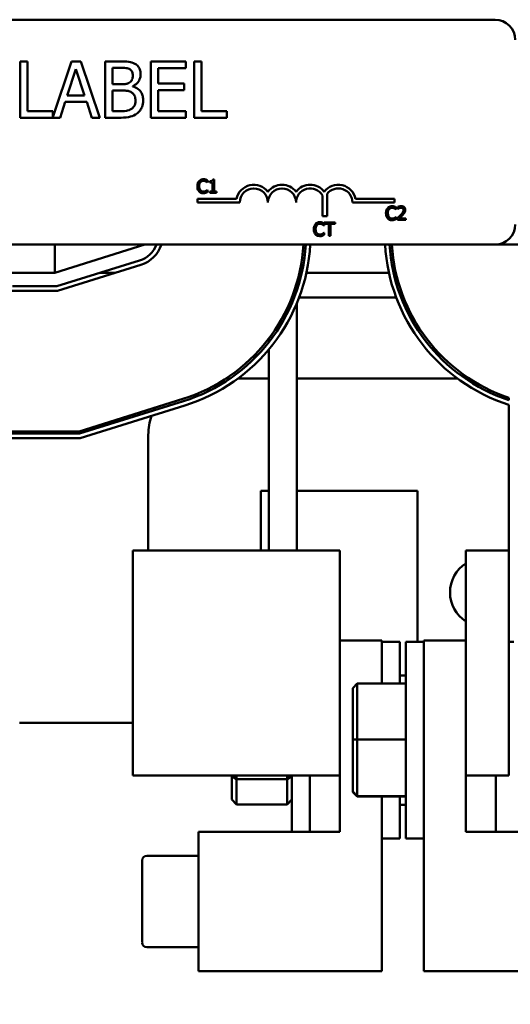
# Model space of a CAD drawing. Units: inches. Extents: x 2 to 86, y 1 to 67.
# Drawn here: x 14.9 to 16.1, y 47.5 to 50 of the extents above; entities that cross this region are included whole.
import ezdxf

# ---------------------------------------------------------------- set-up
doc = ezdxf.new("R2010")
doc.units = ezdxf.units.IN
doc.header["$LTSCALE"] = 4
doc.header["$MEASUREMENT"] = 0
doc.layers.add('Symbol (ANSI)', color=7, linetype='Continuous', lineweight=25)
doc.layers.add('Visible (ANSI)', color=7, linetype='Continuous', lineweight=50)
doc.styles.add('Note Text (ANSI)', font='tahoma.ttf')
doc.dimstyles.new('Default (ANSI)$7', dxfattribs={"dimscale": 4, "dimtxt": 0.12, "dimasz": 0.098425, "dimexe": 0.125, "dimexo": 0.0625, "dimgap": 0.031496, "dimtad": 0, "dimtih": 1, "dimtoh": 1, "dimrnd": 1e-08, "dimzin": 0, "dimdsep": 46, "dimtxsty": 'Note Text (ANSI)', "dimcen": 0.09, "dimdle": 0.393701, "dimclrd": 256, "dimclre": 256, "dimclrt": 256, "dimadec": 0, "dimazin": 1, "dimtfac": 1, "dimtofl": 0, "dimtmove": 0, "dimatfit": 3, "dimfxl": 1, "dimtolj": 1, "dimtzin": 4, "dimlwd": -1, "dimlwe": -1, "dimarcsym": 0})

msp = doc.modelspace()

# ---------------------------------------------------------------- linework, layer by layer
at = {"layer": 'Visible (ANSI)'}
for p, q in [((13.3257, 50.0188), (16.0799, 50.0188)), ((14.894, 49.9127), (14.875, 49.9127)), ((14.875, 49.9127), (14.875, 49.7699)), ((14.894, 49.7868), (14.894, 49.9127)), ((15.0054, 49.9127), (14.9577, 49.7712)), ((15.0288, 49.9127), (15.0054, 49.9127)), ((15.077, 49.7699), (15.0288, 49.9127)), ((15.1284, 49.9127), (15.0905, 49.9127)), ((15.0905, 49.9127), (15.0905, 49.7699)), ((15.1095, 49.8547), (15.1095, 49.8965)), ((15.1095, 49.8965), (15.1277, 49.8965)), ((15.2957, 49.9127), (15.2063, 49.9127)), ((15.2063, 49.9127), (15.2063, 49.7699)), ((15.2253, 49.8567), (15.2253, 49.8958)), ((15.2253, 49.8958), (15.2957, 49.8958)), ((15.2957, 49.8958), (15.2957, 49.9127)), ((15.3165, 49.9127), (15.3165, 49.7699)), ((15.3355, 49.9127), (15.3165, 49.9127)), ((15.3355, 49.7868), (15.3355, 49.9127)), ((14.9947, 49.826), (15.0167, 49.8933)), ((15.0167, 49.8933), (15.0388, 49.826)), ((15.1311, 49.8547), (15.1095, 49.8547)), ((15.1607, 49.8493), (15.1607, 49.85)), ((15.2909, 49.8567), (15.2253, 49.8567)), ((15.2909, 49.8398), (15.2909, 49.8567)), ((15.0388, 49.826), (14.9947, 49.826)), ((15.1095, 49.7861), (15.1095, 49.8389)), ((15.1095, 49.8389), (15.1311, 49.8389)), ((15.2253, 49.8398), (15.2909, 49.8398)), ((15.2253, 49.7868), (15.2253, 49.8398)), ((14.9765, 49.7699), (14.9895, 49.8098)), ((14.9895, 49.8098), (15.044, 49.8098)), ((15.044, 49.8098), (15.057, 49.7699)), ((14.9577, 49.7868), (14.894, 49.7868)), ((14.9577, 49.7712), (14.9577, 49.7868)), ((15.1249, 49.7861), (15.1095, 49.7861)), ((15.2957, 49.7868), (15.2253, 49.7868)), ((15.2957, 49.7699), (15.2957, 49.7868)), ((15.3993, 49.7868), (15.3355, 49.7868)), ((15.3993, 49.7699), (15.3993, 49.7868)), ((14.875, 49.7699), (14.9765, 49.7699)), ((15.057, 49.7699), (15.077, 49.7699)), ((15.0905, 49.7699), (15.1315, 49.7699)), ((15.2063, 49.7699), (15.2957, 49.7699)), ((15.3165, 49.7699), (15.3993, 49.7699)), ((15.3504, 49.6053), (15.3507, 49.6053)), ((15.3507, 49.6053), (15.3507, 49.6108)), ((15.3567, 49.6084), (15.3567, 49.6052)), ((15.3567, 49.6052), (15.3629, 49.6052)), ((15.3629, 49.6052), (15.3629, 49.5924)), ((15.3673, 49.6132), (15.3638, 49.6132)), ((15.3673, 49.5924), (15.3673, 49.6132)), ((15.3249, 49.5924), (15.3297, 49.5924)), ((15.3507, 49.5865), (15.3504, 49.5865)), ((15.3507, 49.5811), (15.3507, 49.5865)), ((15.3629, 49.5823), (15.3567, 49.5823)), ((15.3567, 49.5823), (15.3567, 49.5788)), ((15.3567, 49.5788), (15.3734, 49.5788)), ((15.3629, 49.5924), (15.3629, 49.5823)), ((15.3629, 49.5924), (15.3673, 49.5924)), ((15.3673, 49.5823), (15.3673, 49.5924)), ((15.3734, 49.5823), (15.3673, 49.5823)), ((15.3734, 49.5788), (15.3734, 49.5823)), ((15.6419, 49.5196), (15.6419, 49.5722)), ((15.654, 49.5763), (15.654, 49.5196)), ((15.3252, 49.5545), (15.3252, 49.5638)), ((15.3252, 49.5638), (15.424, 49.5638)), ((15.4323, 49.5545), (15.3252, 49.5545)), ((15.8252, 49.5545), (15.718, 49.5545)), ((15.7263, 49.5638), (15.8252, 49.5638)), ((15.8252, 49.5638), (15.8252, 49.5545)), ((15.8081, 49.526), (15.8034, 49.526)), ((15.829, 49.5367), (15.8293, 49.5367)), ((15.8293, 49.5367), (15.8293, 49.5422)), ((15.8333, 49.5432), (15.8333, 49.5383)), ((15.8333, 49.5383), (15.8336, 49.5383)), ((15.8485, 49.526), (15.8432, 49.526)), ((15.654, 49.5196), (15.6419, 49.5196)), ((15.6457, 49.4962), (15.6461, 49.4962)), ((15.6461, 49.4962), (15.6461, 49.5017)), ((15.6744, 49.504), (15.6468, 49.504)), ((15.6468, 49.504), (15.6468, 49.4999)), ((15.6468, 49.4999), (15.6584, 49.4999)), ((15.6584, 49.4999), (15.6584, 49.491)), ((15.6629, 49.491), (15.6629, 49.4999)), ((15.6629, 49.4999), (15.6744, 49.4999)), ((15.6744, 49.4999), (15.6744, 49.504)), ((15.8293, 49.518), (15.829, 49.518)), ((15.8293, 49.5125), (15.8293, 49.518)), ((15.8326, 49.5151), (15.8326, 49.5102)), ((15.8326, 49.5102), (15.8538, 49.5102)), ((15.8538, 49.5142), (15.8369, 49.5142)), ((15.8538, 49.5102), (15.8538, 49.5142)), ((15.6252, 49.491), (15.6204, 49.491)), ((15.6461, 49.4774), (15.6458, 49.4774)), ((15.6461, 49.472), (15.6461, 49.4774)), ((15.6629, 49.491), (15.6584, 49.491)), ((15.6584, 49.491), (15.6584, 49.4697)), ((15.6629, 49.4697), (15.6629, 49.491)), ((16.0799, 49.4474), (13.3257, 49.4474)), ((14.9632, 49.376), (15.1918, 49.4474)), ((14.9632, 49.4474), (14.9632, 49.376)), ((15.6584, 49.4697), (15.6629, 49.4697)), ((16.0799, 49.4474), (17.2489, 49.4474)), ((15.1779, 49.4072), (14.9684, 49.3417)), ((14.9702, 49.3303), (15.1813, 49.3962)), ((14.3986, 49.376), (14.9632, 49.376)), ((15.1165, 49.376), (15.0781, 49.376)), ((15.5897, 49.376), (15.5838, 49.376)), ((15.8108, 49.376), (15.6014, 49.376)), ((15.8284, 49.376), (15.8225, 49.376)), ((15.5775, 49.3322), (15.5775, 49.3514)), ((14.8142, 49.3303), (14.9702, 49.3303)), ((14.9684, 49.3417), (14.8561, 49.3417)), ((15.5775, 48.6703), (15.5775, 49.2995)), ((15.8293, 49.3131), (15.5829, 49.3131)), ((15.8477, 49.3131), (15.8416, 49.3131)), ((15.5061, 49.1994), (15.5061, 49.2088)), ((15.5061, 48.6703), (15.5061, 49.1813)), ((15.3977, 49.1074), (15.408, 49.1074)), ((15.4277, 49.1074), (15.5061, 49.1074)), ((15.5775, 49.1074), (15.9847, 49.1074)), ((16.0045, 49.1074), (16.0147, 49.1074)), ((15.2879, 49.0554), (15.0247, 48.9731)), ((15.0256, 48.9674), (15.2896, 49.0499)), ((16.1146, 49.0527), (16.1146, 49.0587)), ((15.293, 49.039), (15.0273, 48.956)), ((16.1146, 48.6703), (16.1146, 49.0407)), ((15.0247, 48.9731), (14.3388, 48.9731)), ((15.0273, 48.956), (14.3363, 48.956)), ((14.338, 48.9674), (15.0256, 48.9674)), ((15.2003, 48.6703), (15.2003, 48.9645)), ((15.4861, 48.8217), (15.4861, 48.6703)), ((15.5061, 48.8217), (15.4861, 48.8217)), ((15.8832, 48.8217), (15.5775, 48.8217)), ((15.8832, 48.4388), (15.8832, 48.8217)), ((15.4516, 48.6703), (15.161, 48.6703)), ((15.161, 48.0988), (15.161, 48.6703)), ((15.4516, 48.6703), (15.6861, 48.6703)), ((15.6861, 48.0988), (15.6861, 48.6703)), ((16.1146, 48.6703), (16.0061, 48.6703)), ((16.0061, 48.0988), (16.0061, 48.6703)), ((16.1146, 48.6703), (16.1146, 48.0988)), ((15.6861, 48.4423), (15.7929, 48.4423)), ((15.7929, 48.4423), (15.7929, 48.3638)), ((15.8386, 48.4388), (15.7929, 48.4388)), ((15.8386, 48.3324), (15.8386, 48.4388)), ((15.8535, 48.4388), (15.8535, 47.9388)), ((15.8535, 48.4388), (15.8992, 48.4388)), ((15.8992, 48.4423), (16.0061, 48.4423)), ((15.8992, 48.3638), (15.8992, 48.4423)), ((16.1278, 48.4388), (16.1146, 48.4388)), ((15.7929, 48.3324), (15.7929, 48.3638)), ((15.8386, 48.3534), (15.8535, 48.3534)), ((15.8992, 48.3638), (15.8992, 48.0139)), ((15.7192, 48.3209), (15.7306, 48.3324)), ((15.7192, 48.3209), (15.7192, 48.1901)), ((15.7306, 48.1903), (15.7306, 48.3324)), ((15.8535, 48.3324), (15.7306, 48.3324)), ((14.8731, 48.2331), (15.161, 48.2331)), ((15.7192, 48.1901), (15.7306, 48.1903)), ((15.7192, 48.1901), (15.7192, 48.0581)), ((15.7306, 48.0467), (15.7306, 48.1903)), ((15.8535, 48.1903), (15.7306, 48.1903)), ((15.161, 48.0988), (15.4516, 48.0988)), ((15.4123, 48.0988), (15.4123, 48.0976)), ((15.4238, 48.0896), (15.4123, 48.0976)), ((15.4123, 48.0976), (15.4123, 48.0382)), ((15.4238, 48.0896), (15.4238, 48.0988)), ((15.6861, 48.0988), (15.4516, 48.0988)), ((15.5529, 48.0988), (15.5529, 48.0896)), ((15.5643, 48.0976), (15.5529, 48.0896)), ((15.5643, 48.0988), (15.5643, 47.956)), ((15.6101, 48.0988), (15.6101, 47.956)), ((15.6861, 47.956), (15.6861, 48.0988)), ((16.0061, 48.0988), (16.1146, 48.0988)), ((16.0061, 48.0988), (16.0061, 47.956)), ((16.0821, 47.956), (16.0821, 48.0988)), ((15.4238, 48.0251), (15.4238, 48.0896)), ((15.4238, 48.0896), (15.5529, 48.0896)), ((15.5529, 48.0896), (15.5529, 48.0251)), ((15.7192, 48.0581), (15.7306, 48.0467)), ((15.7192, 48.0581), (15.7192, 48.0567)), ((15.7192, 48.0567), (15.7306, 48.0453)), ((15.7306, 48.0453), (15.7306, 48.0467)), ((15.8535, 48.0467), (15.7306, 48.0467)), ((15.8535, 48.0453), (15.7306, 48.0453)), ((15.7929, 48.0139), (15.7929, 48.0453)), ((15.8386, 47.9388), (15.8386, 48.0453)), ((15.4238, 48.0251), (15.4123, 48.0382)), ((15.4238, 48.0251), (15.5529, 48.0251)), ((15.5643, 48.0382), (15.5529, 48.0251)), ((15.8386, 48.0242), (15.8535, 48.0242)), ((15.7929, 48.0139), (15.7929, 47.6017)), ((15.8992, 47.6017), (15.8992, 48.0139)), ((15.3278, 47.6017), (15.3278, 47.956)), ((15.3278, 47.956), (15.6861, 47.956)), ((16.0061, 47.956), (16.3643, 47.956)), ((15.8386, 47.9388), (15.7929, 47.9388)), ((15.8535, 47.9388), (15.8992, 47.9388)), ((15.3278, 47.8949), (15.1963, 47.8949)), ((15.1849, 47.8834), (15.1849, 47.6744)), ((15.3278, 47.6628), (15.1963, 47.6628)), ((15.7929, 47.6017), (15.3278, 47.6017)), ((16.3643, 47.6017), (15.8992, 47.6017))]:
    msp.add_line(p, q, dxfattribs=at)
for centre, radius, start, end in [((16.0799, 49.9674), 0.0514, 0, 90), ((15.468, 49.5545), 0.045, 37.465, 168.0958), ((15.5395, 49.5545), 0.045, 37.465, 142.535), ((15.6109, 49.5545), 0.045, 37.465, 142.535), ((15.6823, 49.5545), 0.045, 11.9042, 142.535), ((15.468, 49.5545), 0.0357, 0, 180), ((15.5395, 49.5545), 0.0357, 0, 180), ((15.6109, 49.5545), 0.0357, 29.5452, 180), ((15.6823, 49.5545), 0.0357, 0, 142.5403), ((16.0799, 49.4988), 0.0514, 270, 0), ((15.1575, 49.4726), 0.0686, 287.354, 338.4326), ((15.1575, 49.4726), 0.08, 287.354, 341.6342), ((15.1575, 49.4726), 0.4371, 287.354, 356.6944), ((15.1575, 49.4726), 0.4429, 287.354, 356.7371), ((15.1575, 49.4726), 0.4543, 287.354, 356.8192), ((16.2546, 49.4728), 0.4543, 183.2084, 252.0507), ((16.2546, 49.4728), 0.4429, 183.2913, 251.571), ((16.2546, 49.4728), 0.4371, 183.3344, 251.3213), ((15.3432, 48.9645), 0.1429, 151.1082, 154.3293), ((15.3432, 48.9645), 0.1429, 160.3182, 180), ((16.0535, 48.564), 0.0877, 122.7324, 237.2676), ((15.1963, 47.8835), 0.0114, 90, 180), ((15.1963, 47.6742), 0.0114, 180, 270)]:
    msp.add_arc(centre, radius, start, end, dxfattribs=at)
for points, knots in [([(15.1277, 49.8965), (15.1332, 49.8965), (15.1387, 49.8965), (15.1475, 49.8954), (15.1507, 49.8944), (15.1536, 49.8928)], [-0.1181889, -0.1181889, -0.1181889, -0.1181889, -0.0452274, -0.0452274, 0, 0, 0, 0]), ([(15.1659, 49.9069), (15.1613, 49.9094), (15.1565, 49.9111), (15.1437, 49.9127), (15.136, 49.9127), (15.1284, 49.9127)], [-0.1714445, -0.1714445, -0.1714445, -0.1714445, -0.101982, -0.101982, 0, 0, 0, 0]), ([(15.1807, 49.8805), (15.1807, 49.8846), (15.1802, 49.8886), (15.1774, 49.8964), (15.1755, 49.899), (15.1721, 49.9031), (15.1691, 49.9052), (15.1659, 49.9069)], [-0.09263001, -0.09263001, -0.09263001, -0.09263001, -0.07150701, -0.07150701, -0.04871217, -0.04871217, 0, 0, 0, 0]), ([(15.1609, 49.8779), (15.1609, 49.8749), (15.1607, 49.8718), (15.1592, 49.8664), (15.1583, 49.8649), (15.1563, 49.862), (15.1547, 49.8606), (15.1529, 49.8595)], [-0.0672613, -0.0672613, -0.0672613, -0.0672613, -0.04649044, -0.04649044, -0.02829868, -0.02829868, 0, 0, 0, 0]), ([(15.1536, 49.8928), (15.1549, 49.8921), (15.1561, 49.8911), (15.1583, 49.8887), (15.159, 49.8873), (15.1605, 49.8836), (15.1609, 49.8807), (15.1609, 49.8779)], [-0.06713504, -0.06713504, -0.06713504, -0.06713504, -0.05372874, -0.05372874, -0.0380452, -0.0380452, 0, 0, 0, 0]), ([(15.1607, 49.85), (15.1648, 49.8519), (15.1685, 49.8545), (15.1738, 49.8601), (15.1764, 49.8634), (15.18, 49.8719), (15.1807, 49.8762), (15.1807, 49.8805)], [-0.214654, -0.214654, -0.214654, -0.214654, -0.1227313, -0.1227313, -0.058466, -0.058466, 0, 0, 0, 0]), ([(15.1529, 49.8595), (15.1491, 49.857), (15.1462, 49.8561), (15.1411, 49.855), (15.1364, 49.8547), (15.1311, 49.8547)], [-0.1175554, -0.1175554, -0.1175554, -0.1175554, -0.0713546, -0.0713546, 0, 0, 0, 0]), ([(15.1874, 49.8137), (15.1874, 49.8172), (15.1871, 49.8208), (15.1855, 49.8273), (15.1844, 49.8303), (15.1808, 49.8364), (15.1781, 49.8398), (15.1703, 49.8458), (15.1656, 49.8479), (15.1607, 49.8493)], [-0.2420841, -0.2420841, -0.2420841, -0.2420841, -0.18458, -0.18458, -0.1316331, -0.1316331, -0.0681717, -0.0681717, 0, 0, 0, 0]), ([(15.1311, 49.8389), (15.1403, 49.8389), (15.1443, 49.8384), (15.1497, 49.8377), (15.153, 49.8367), (15.1561, 49.8352)], [-0.07155285, -0.07155285, -0.07155285, -0.07155285, -0.04637894, -0.04637894, 0, 0, 0, 0]), ([(15.1561, 49.8352), (15.1582, 49.834), (15.1603, 49.8326), (15.1642, 49.8288), (15.1651, 49.8269), (15.1671, 49.8219), (15.1676, 49.8175), (15.1676, 49.8129)], [-0.09705092, -0.09705092, -0.09705092, -0.09705092, -0.08023623, -0.08023623, -0.06035565, -0.06035565, 0, 0, 0, 0]), ([(15.1676, 49.8129), (15.1676, 49.8104), (15.1674, 49.8077), (15.1662, 49.8027), (15.1654, 49.8009), (15.1625, 49.7964), (15.1601, 49.7941), (15.1573, 49.7921)], [-0.09609737, -0.09609737, -0.09609737, -0.09609737, -0.07032406, -0.07032406, -0.04489809, -0.04489809, 0, 0, 0, 0]), ([(15.1726, 49.7814), (15.1752, 49.7835), (15.1774, 49.7858), (15.1812, 49.7908), (15.183, 49.7938), (15.1866, 49.8025), (15.1874, 49.8081), (15.1874, 49.8137)], [-0.1800228, -0.1800228, -0.1800228, -0.1800228, -0.1248077, -0.1248077, -0.0752891, -0.0752891, 0, 0, 0, 0]), ([(15.1573, 49.7921), (15.1555, 49.7908), (15.1535, 49.7898), (15.1484, 49.7879), (15.1458, 49.7874), (15.139, 49.7863), (15.1317, 49.7861), (15.1249, 49.7861)], [-0.1236077, -0.1236077, -0.1236077, -0.1236077, -0.1097926, -0.1097926, -0.0901693, -0.0901693, 0, 0, 0, 0]), ([(15.1315, 49.7699), (15.1398, 49.7699), (15.1483, 49.7705), (15.1599, 49.7739), (15.166, 49.7763), (15.1726, 49.7814)], [-0.2818063, -0.2818063, -0.2818063, -0.2818063, -0.1121049, -0.1121049, 0, 0, 0, 0]), ([(15.329, 49.6089), (15.3276, 49.6073), (15.3265, 49.6054), (15.3254, 49.6021), (15.3247, 49.5998), (15.3247, 49.5959)], [-0.1374565, -0.1374565, -0.1374565, -0.1374565, -0.0518259, -0.0518259, 0, 0, 0, 0]), ([(15.3401, 49.6137), (15.3389, 49.6137), (15.3377, 49.6135), (15.3354, 49.6131), (15.3344, 49.6127), (15.3317, 49.6114), (15.3302, 49.6103), (15.329, 49.6089)], [-0.05600159, -0.05600159, -0.05600159, -0.05600159, -0.03985515, -0.03985515, -0.02469419, -0.02469419, 0, 0, 0, 0]), ([(15.3295, 49.5959), (15.3295, 49.5979), (15.3297, 49.6003), (15.331, 49.604), (15.3317, 49.6052), (15.3325, 49.6062)], [-0.05178779, -0.05178779, -0.05178779, -0.05178779, -0.0180011, -0.0180011, 0, 0, 0, 0]), ([(15.3325, 49.6062), (15.333, 49.6068), (15.3336, 49.6074), (15.3349, 49.6083), (15.3356, 49.6087), (15.3375, 49.6095), (15.3388, 49.6098), (15.3401, 49.6098)], [-0.03856829, -0.03856829, -0.03856829, -0.03856829, -0.02801144, -0.02801144, -0.0176707, -0.0176707, 0, 0, 0, 0]), ([(15.3462, 49.6128), (15.3453, 49.613), (15.3443, 49.6132), (15.3429, 49.6135), (15.3418, 49.6137), (15.3401, 49.6137)], [-0.06488592, -0.06488592, -0.06488592, -0.06488592, -0.02193147, -0.02193147, 0, 0, 0, 0]), ([(15.3401, 49.6098), (15.3413, 49.6098), (15.3425, 49.6096), (15.3442, 49.6091), (15.3453, 49.6088), (15.3465, 49.6081)], [-0.05721022, -0.05721022, -0.05721022, -0.05721022, -0.01864803, -0.01864803, 0, 0, 0, 0]), ([(15.3507, 49.6108), (15.35, 49.6112), (15.3492, 49.6115), (15.348, 49.6121), (15.3472, 49.6124), (15.3462, 49.6128)], [-0.04307248, -0.04307248, -0.04307248, -0.04307248, -0.0145701, -0.0145701, 0, 0, 0, 0]), ([(15.3465, 49.6081), (15.3473, 49.6077), (15.3481, 49.6072), (15.3493, 49.6062), (15.3499, 49.6057), (15.3504, 49.6053)], [-0.02124356, -0.02124356, -0.02124356, -0.02124356, -0.00910897, -0.00910897, 0, 0, 0, 0]), ([(15.3638, 49.6132), (15.3637, 49.6127), (15.3637, 49.6122), (15.3635, 49.6114), (15.3633, 49.611), (15.3629, 49.6103), (15.3626, 49.6099), (15.3621, 49.6095), (15.3617, 49.6092), (15.3597, 49.6085), (15.3582, 49.6084), (15.3567, 49.6084)], [-0.1005438, -0.1005438, -0.1005438, -0.1005438, -0.0762723, -0.0762723, -0.0553229, -0.0553229, -0.032618, -0.032618, -0.0195337, -0.0195337, 0, 0, 0, 0]), ([(15.3249, 49.5924), (15.3252, 49.5903), (15.3257, 49.5886), (15.3269, 49.5854), (15.3278, 49.5839), (15.329, 49.5826)], [-0.04525688, -0.04525688, -0.04525688, -0.04525688, -0.02330056, -0.02330056, 0, 0, 0, 0]), ([(15.329, 49.5826), (15.3297, 49.5819), (15.3304, 49.5812), (15.3321, 49.5801), (15.333, 49.5796), (15.3353, 49.5787), (15.3373, 49.5781), (15.3401, 49.5781)], [-0.08289434, -0.08289434, -0.08289434, -0.08289434, -0.0594806, -0.0594806, -0.03611207, -0.03611207, 0, 0, 0, 0]), ([(15.3326, 49.5855), (15.3316, 49.5868), (15.3308, 49.5882), (15.3301, 49.5903), (15.3299, 49.5912), (15.3297, 49.5924)], [-0.1201722, -0.1201722, -0.1201722, -0.1201722, -0.0437751, -0.0437751, -0.0186898, -0.0186898, -0.0186898, -0.0186898]), ([(15.3401, 49.5821), (15.3393, 49.5821), (15.3385, 49.5822), (15.3369, 49.5826), (15.3361, 49.5829), (15.3345, 49.5837), (15.3335, 49.5845), (15.3326, 49.5855)], [-0.03238995, -0.03238995, -0.03238995, -0.03238995, -0.0253562, -0.0253562, -0.01712674, -0.01712674, 0, 0, 0, 0]), ([(15.3468, 49.5838), (15.3458, 49.5833), (15.3448, 49.5829), (15.3432, 49.5824), (15.342, 49.5821), (15.3401, 49.5821)], [-0.07569925, -0.07569925, -0.07569925, -0.07569925, -0.02528595, -0.02528595, 0, 0, 0, 0]), ([(15.3401, 49.5781), (15.3412, 49.5781), (15.3424, 49.5782), (15.3443, 49.5786), (15.3453, 49.5788), (15.3462, 49.5791)], [-0.02609426, -0.02609426, -0.02609426, -0.02609426, -0.01279232, -0.01279232, 0, 0, 0, 0]), ([(15.3462, 49.5791), (15.347, 49.5794), (15.3478, 49.5797), (15.3493, 49.5804), (15.35, 49.5808), (15.3507, 49.5811)], [-0.02177779, -0.02177779, -0.02177779, -0.02177779, -0.01052387, -0.01052387, 0, 0, 0, 0]), ([(15.3504, 49.5865), (15.35, 49.5861), (15.3494, 49.5856), (15.3487, 49.585), (15.348, 49.5845), (15.3468, 49.5838)], [-0.05255381, -0.05255381, -0.05255381, -0.05255381, -0.01885697, -0.01885697, 0, 0, 0, 0]), ([(15.8076, 49.5404), (15.8062, 49.5387), (15.8051, 49.5369), (15.804, 49.5336), (15.8033, 49.5312), (15.8033, 49.5273)], [-0.1374565, -0.1374565, -0.1374565, -0.1374565, -0.0518259, -0.0518259, 0, 0, 0, 0]), ([(15.8034, 49.526), (15.8035, 49.5229), (15.8041, 49.5205), (15.8056, 49.5169), (15.8065, 49.5154), (15.8076, 49.5141)], [-0.05238234, -0.05238234, -0.05238234, -0.05238234, -0.02330056, -0.02330056, 0, 0, 0, 0]), ([(15.8188, 49.5451), (15.8176, 49.5451), (15.8163, 49.545), (15.8141, 49.5445), (15.813, 49.5441), (15.8103, 49.5429), (15.8089, 49.5418), (15.8076, 49.5404)], [-0.05600159, -0.05600159, -0.05600159, -0.05600159, -0.03985515, -0.03985515, -0.02469419, -0.02469419, 0, 0, 0, 0]), ([(15.8081, 49.5273), (15.8081, 49.5294), (15.8083, 49.5318), (15.8097, 49.5354), (15.8103, 49.5366), (15.8111, 49.5377)], [-0.05178779, -0.05178779, -0.05178779, -0.05178779, -0.0180011, -0.0180011, 0, 0, 0, 0]), ([(15.8113, 49.517), (15.8102, 49.5182), (15.8095, 49.5197), (15.8087, 49.522), (15.8082, 49.5235), (15.8081, 49.526)], [-0.1201722, -0.1201722, -0.1201722, -0.1201722, -0.0437751, -0.0437751, -0.0063647, -0.0063647, -0.0063647, -0.0063647]), ([(15.8111, 49.5377), (15.8117, 49.5383), (15.8122, 49.5388), (15.8135, 49.5398), (15.8142, 49.5402), (15.8161, 49.541), (15.8174, 49.5412), (15.8187, 49.5412)], [-0.03856829, -0.03856829, -0.03856829, -0.03856829, -0.02801144, -0.02801144, -0.0176707, -0.0176707, 0, 0, 0, 0]), ([(15.8187, 49.5412), (15.8199, 49.5412), (15.8211, 49.5411), (15.8228, 49.5406), (15.8239, 49.5402), (15.8251, 49.5396)], [-0.05721022, -0.05721022, -0.05721022, -0.05721022, -0.01864803, -0.01864803, 0, 0, 0, 0]), ([(15.8248, 49.5442), (15.8239, 49.5445), (15.8229, 49.5447), (15.8215, 49.5449), (15.8204, 49.5451), (15.8188, 49.5451)], [-0.06488592, -0.06488592, -0.06488592, -0.06488592, -0.02193147, -0.02193147, 0, 0, 0, 0]), ([(15.8293, 49.5422), (15.8286, 49.5426), (15.8278, 49.543), (15.8267, 49.5435), (15.8258, 49.5439), (15.8248, 49.5442)], [-0.04307248, -0.04307248, -0.04307248, -0.04307248, -0.0145701, -0.0145701, 0, 0, 0, 0]), ([(15.8251, 49.5396), (15.8259, 49.5391), (15.8267, 49.5386), (15.828, 49.5376), (15.8285, 49.5372), (15.829, 49.5367)], [-0.02124356, -0.02124356, -0.02124356, -0.02124356, -0.00910897, -0.00910897, 0, 0, 0, 0]), ([(15.8409, 49.5233), (15.8396, 49.5219), (15.8383, 49.5205), (15.8361, 49.5184), (15.8347, 49.517), (15.8326, 49.5151)], [-0.098225, -0.098225, -0.098225, -0.098225, -0.03715726, -0.03715726, 0, 0, 0, 0]), ([(15.8421, 49.5452), (15.8405, 49.5452), (15.8389, 49.545), (15.8366, 49.5444), (15.8347, 49.5438), (15.8333, 49.5432)], [-0.0691937, -0.0691937, -0.0691937, -0.0691937, -0.02068373, -0.02068373, 0, 0, 0, 0]), ([(15.8336, 49.5383), (15.834, 49.5386), (15.8346, 49.5389), (15.8353, 49.5394), (15.836, 49.5398), (15.8369, 49.5402)], [-0.04016296, -0.04016296, -0.04016296, -0.04016296, -0.01380426, -0.01380426, 0, 0, 0, 0]), ([(15.8369, 49.5402), (15.8377, 49.5405), (15.8385, 49.5407), (15.8397, 49.541), (15.8406, 49.5412), (15.8418, 49.5412)], [-0.04725292, -0.04725292, -0.04725292, -0.04725292, -0.0155311, -0.0155311, 0, 0, 0, 0]), ([(15.8369, 49.5142), (15.8382, 49.5154), (15.8399, 49.517), (15.8423, 49.5193), (15.8438, 49.5207), (15.846, 49.5231)], [-0.0877772, -0.0877772, -0.0877772, -0.0877772, -0.0421983, -0.0421983, 0, 0, 0, 0]), ([(15.8418, 49.5412), (15.8429, 49.5412), (15.8437, 49.541), (15.8449, 49.5406), (15.8455, 49.5403), (15.846, 49.5398)], [-0.0167019, -0.0167019, -0.0167019, -0.0167019, -0.00937535, -0.00937535, 0, 0, 0, 0]), ([(15.8524, 49.5358), (15.8524, 49.5365), (15.8523, 49.5373), (15.852, 49.5386), (15.8518, 49.5393), (15.8511, 49.5409), (15.8505, 49.5418), (15.8491, 49.5432), (15.8482, 49.5439), (15.8454, 49.545), (15.8437, 49.5452), (15.8421, 49.5452)], [-0.0959954, -0.0959954, -0.0959954, -0.0959954, -0.07980065, -0.07980065, -0.06487587, -0.06487587, -0.04062092, -0.04062092, -0.02135969, -0.02135969, 0, 0, 0, 0]), ([(15.8477, 49.5355), (15.8477, 49.5346), (15.8476, 49.5337), (15.8471, 49.5319), (15.8467, 49.531), (15.8455, 49.5289), (15.8444, 49.5274), (15.8432, 49.526)], [-0.07149243, -0.07149243, -0.07149243, -0.07149243, -0.05605175, -0.05605175, -0.04006474, -0.04006474, -0.01529628, -0.01529628, -0.01529628, -0.01529628]), ([(15.846, 49.5398), (15.8463, 49.5396), (15.8465, 49.5393), (15.8469, 49.5387), (15.8471, 49.5384), (15.8474, 49.5376), (15.8477, 49.5368), (15.8477, 49.5355)], [-0.04464707, -0.04464707, -0.04464707, -0.04464707, -0.03129217, -0.03129217, -0.01729254, -0.01729254, 0, 0, 0, 0]), ([(15.846, 49.5231), (15.8469, 49.524), (15.8477, 49.525), (15.8485, 49.526), (15.8485, 49.526), (15.8485, 49.526)], [-0.07398698, -0.07398698, -0.07398698, -0.07398698, -0.02226792, -0.02226792, -0.0219891, -0.0219891, -0.0219891, -0.0219891]), ([(15.8506, 49.5289), (15.8511, 49.5299), (15.8516, 49.531), (15.852, 49.5327), (15.8524, 49.5339), (15.8524, 49.5358)], [-0.07215234, -0.07215234, -0.07215234, -0.07215234, -0.02522384, -0.02522384, 0, 0, 0, 0]), ([(15.6244, 49.4998), (15.6229, 49.4982), (15.6219, 49.4963), (15.6209, 49.4936), (15.6206, 49.4925), (15.6204, 49.491)], [-0.1374565, -0.1374565, -0.1374565, -0.1374565, -0.0518259, -0.0518259, -0.0225006, -0.0225006, -0.0225006, -0.0225006]), ([(15.6355, 49.5046), (15.6343, 49.5046), (15.6331, 49.5045), (15.6308, 49.504), (15.6297, 49.5036), (15.6271, 49.5023), (15.6256, 49.5012), (15.6244, 49.4998)], [-0.05600159, -0.05600159, -0.05600159, -0.05600159, -0.03985515, -0.03985515, -0.02469419, -0.02469419, 0, 0, 0, 0]), ([(15.6252, 49.491), (15.6254, 49.4919), (15.6256, 49.4928), (15.6264, 49.4949), (15.627, 49.4961), (15.6279, 49.4971)], [-0.03037065, -0.03037065, -0.03037065, -0.03037065, -0.0180011, -0.0180011, 0, 0, 0, 0]), ([(15.6279, 49.4971), (15.6284, 49.4978), (15.629, 49.4983), (15.6303, 49.4992), (15.6309, 49.4996), (15.6329, 49.5004), (15.6342, 49.5007), (15.6355, 49.5007)], [-0.03856829, -0.03856829, -0.03856829, -0.03856829, -0.02801144, -0.02801144, -0.0176707, -0.0176707, 0, 0, 0, 0]), ([(15.6415, 49.5037), (15.6406, 49.504), (15.6397, 49.5042), (15.6383, 49.5044), (15.6372, 49.5046), (15.6355, 49.5046)], [-0.06488592, -0.06488592, -0.06488592, -0.06488592, -0.02193147, -0.02193147, 0, 0, 0, 0]), ([(15.6355, 49.5007), (15.6367, 49.5007), (15.6379, 49.5006), (15.6396, 49.5001), (15.6407, 49.4997), (15.6419, 49.499)], [-0.05721022, -0.05721022, -0.05721022, -0.05721022, -0.01864803, -0.01864803, 0, 0, 0, 0]), ([(15.6461, 49.5017), (15.6453, 49.5021), (15.6446, 49.5025), (15.6434, 49.503), (15.6426, 49.5033), (15.6415, 49.5037)], [-0.04307248, -0.04307248, -0.04307248, -0.04307248, -0.0145701, -0.0145701, 0, 0, 0, 0]), ([(15.6419, 49.499), (15.6427, 49.4986), (15.6435, 49.4981), (15.6447, 49.4971), (15.6452, 49.4966), (15.6457, 49.4962)], [-0.02124356, -0.02124356, -0.02124356, -0.02124356, -0.00910897, -0.00910897, 0, 0, 0, 0]), ([(15.8076, 49.5141), (15.8083, 49.5134), (15.8091, 49.5127), (15.8107, 49.5116), (15.8116, 49.5111), (15.814, 49.5101), (15.816, 49.5096), (15.8187, 49.5096)], [-0.08289434, -0.08289434, -0.08289434, -0.08289434, -0.0594806, -0.0594806, -0.03611207, -0.03611207, 0, 0, 0, 0]), ([(15.8187, 49.5135), (15.8179, 49.5135), (15.8172, 49.5136), (15.8155, 49.514), (15.8148, 49.5143), (15.8131, 49.5152), (15.8121, 49.516), (15.8113, 49.517)], [-0.03238995, -0.03238995, -0.03238995, -0.03238995, -0.0253562, -0.0253562, -0.01712674, -0.01712674, 0, 0, 0, 0]), ([(15.8254, 49.5152), (15.8244, 49.5147), (15.8234, 49.5143), (15.8219, 49.5139), (15.8206, 49.5135), (15.8187, 49.5135)], [-0.07569925, -0.07569925, -0.07569925, -0.07569925, -0.02528595, -0.02528595, 0, 0, 0, 0]), ([(15.8187, 49.5096), (15.8198, 49.5096), (15.821, 49.5096), (15.823, 49.51), (15.8239, 49.5103), (15.8248, 49.5106)], [-0.02609426, -0.02609426, -0.02609426, -0.02609426, -0.01279232, -0.01279232, 0, 0, 0, 0]), ([(15.8248, 49.5106), (15.8256, 49.5108), (15.8264, 49.5112), (15.8279, 49.5119), (15.8286, 49.5122), (15.8293, 49.5125)], [-0.02177779, -0.02177779, -0.02177779, -0.02177779, -0.01052387, -0.01052387, 0, 0, 0, 0]), ([(15.829, 49.518), (15.8286, 49.5176), (15.828, 49.5171), (15.8273, 49.5165), (15.8266, 49.5159), (15.8254, 49.5152)], [-0.05255381, -0.05255381, -0.05255381, -0.05255381, -0.01885697, -0.01885697, 0, 0, 0, 0]), ([(15.6201, 49.4868), (15.6201, 49.4831), (15.6207, 49.4803), (15.6223, 49.4763), (15.6232, 49.4748), (15.6244, 49.4736)], [-0.0565393, -0.0565393, -0.0565393, -0.0565393, -0.02330056, -0.02330056, 0, 0, 0, 0]), ([(15.6244, 49.4736), (15.6251, 49.4728), (15.6258, 49.4722), (15.6275, 49.471), (15.6283, 49.4706), (15.6307, 49.4696), (15.6327, 49.4691), (15.6354, 49.4691)], [-0.08289434, -0.08289434, -0.08289434, -0.08289434, -0.0594806, -0.0594806, -0.03611207, -0.03611207, 0, 0, 0, 0]), ([(15.628, 49.4764), (15.627, 49.4777), (15.6262, 49.4792), (15.6254, 49.4816), (15.6248, 49.4835), (15.6248, 49.4868)], [-0.1201722, -0.1201722, -0.1201722, -0.1201722, -0.0437751, -0.0437751, 0, 0, 0, 0]), ([(15.6355, 49.473), (15.6347, 49.473), (15.6339, 49.4731), (15.6323, 49.4735), (15.6315, 49.4738), (15.6298, 49.4746), (15.6288, 49.4754), (15.628, 49.4764)], [-0.03238995, -0.03238995, -0.03238995, -0.03238995, -0.0253562, -0.0253562, -0.01712674, -0.01712674, 0, 0, 0, 0]), ([(15.6421, 49.4747), (15.6412, 49.4742), (15.6402, 49.4738), (15.6386, 49.4733), (15.6374, 49.473), (15.6355, 49.473)], [-0.07569925, -0.07569925, -0.07569925, -0.07569925, -0.02528595, -0.02528595, 0, 0, 0, 0]), ([(15.6415, 49.4701), (15.6423, 49.4703), (15.6432, 49.4706), (15.6447, 49.4713), (15.6454, 49.4717), (15.6461, 49.472)], [-0.02177779, -0.02177779, -0.02177779, -0.02177779, -0.01052387, -0.01052387, 0, 0, 0, 0]), ([(15.6458, 49.4774), (15.6453, 49.477), (15.6448, 49.4765), (15.644, 49.476), (15.6434, 49.4754), (15.6421, 49.4747)], [-0.05255381, -0.05255381, -0.05255381, -0.05255381, -0.01885697, -0.01885697, 0, 0, 0, 0]), ([(15.6354, 49.4691), (15.6366, 49.4691), (15.6378, 49.4691), (15.6397, 49.4695), (15.6406, 49.4698), (15.6415, 49.4701)], [-0.02609426, -0.02609426, -0.02609426, -0.02609426, -0.01279232, -0.01279232, 0, 0, 0, 0])]:
    msp.add_open_spline(points, degree=3, knots=knots, dxfattribs=at)
for points in [[(15.3247, 49.5959), (15.3247, 49.5946), (15.3248, 49.5935), (15.3249, 49.5924)], [(15.3297, 49.5924), (15.3296, 49.5933), (15.3295, 49.5945), (15.3295, 49.5959)], [(15.8033, 49.5273), (15.8033, 49.5269), (15.8034, 49.5264), (15.8034, 49.526)], [(15.8081, 49.526), (15.8081, 49.5264), (15.8081, 49.5268), (15.8081, 49.5273)], [(15.8432, 49.526), (15.8425, 49.5251), (15.8417, 49.5242), (15.8409, 49.5233)], [(15.8485, 49.526), (15.8489, 49.5264), (15.8498, 49.5275), (15.8506, 49.5289)], [(15.6204, 49.491), (15.6202, 49.4899), (15.6201, 49.4885), (15.6201, 49.4868)], [(15.6248, 49.4868), (15.6248, 49.4881), (15.6249, 49.4895), (15.6252, 49.491)]]:
    msp.add_open_spline(points, degree=3, dxfattribs=at)

# ---------------------------------------------------------------- leaders
at = {"layer": 'Symbol (ANSI)', "annotation_type": 0, "has_hookline": 1, "hookline_direction": 1, "text_width": 0.2063}
msp.add_leader([(14.0746, 47.6017), (14.0675, 41.813), (22.55, 41.7723)], dimstyle='Default (ANSI)$7', override={"dimtad": 0}, dxfattribs=at)

doc.saveas('drawing.dxf')
